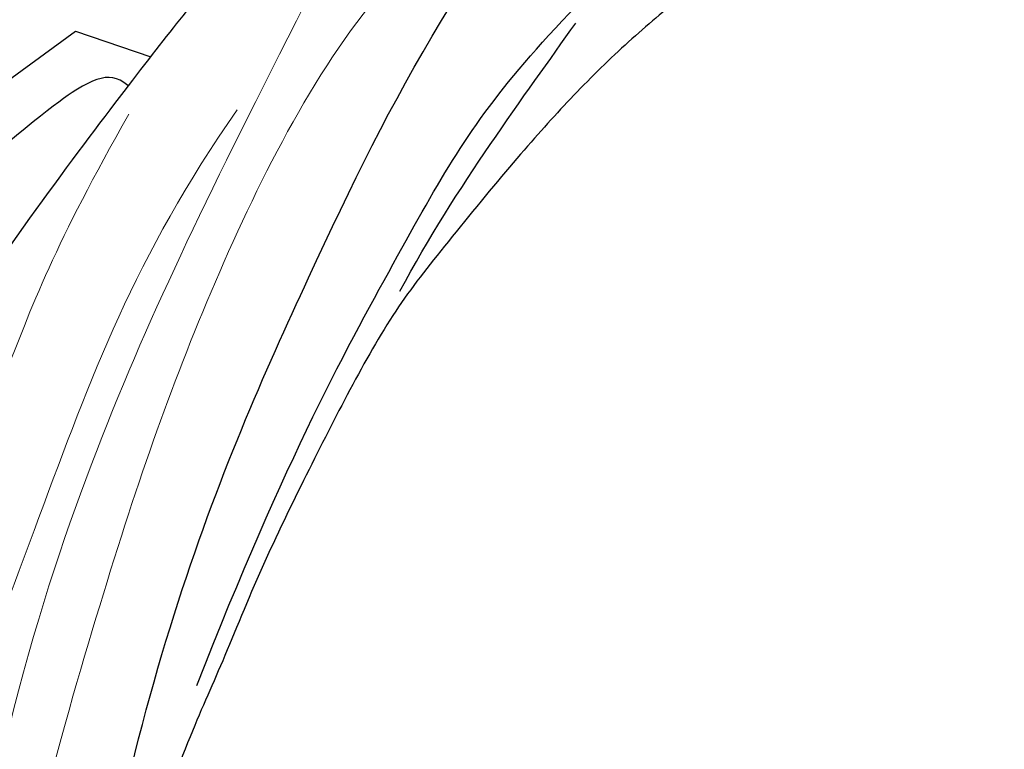
# Model space of a CAD drawing. Units: millimetres. Extents: x 1478 to 6518, y 3045 to 4233.
# Drawn here: x 3893 to 3938, y 3788 to 3821 of the extents above; entities that cross this region are included whole.
import ezdxf
from ezdxf.xclip import XClip

# ---------------------------------------------------------------- set-up
doc = ezdxf.new("R2010")
doc.units = ezdxf.units.MM
doc.header["$XCLIPFRAME"] = 2
doc.linetypes.add('HIDDEN', pattern=[9.524999999999999, 6.35, -3.175])
doc.layers.add('A-04.尺寸標註', color=4, linetype='Continuous')
doc.layers.add('H-08.木作(細線)', color=8, linetype='Continuous')
doc.styles.add('新細明體', font='PMingLiU.ttf')
doc.dimstyles.new('4', dxfattribs={"dimtxt": 10, "dimasz": 3, "dimexe": 2, "dimexo": 2, "dimgap": 1.2, "dimtad": 2, "dimdec": 0, "dimtxsty": '新細明體', "dimblk": 'ARCHTICK', "dimcen": 5, "dimclrd": 8, "dimclre": 8, "dimclrt": 4, "dimadec": 0, "dimazin": 0, "dimtfac": 1, "dimtdec": 0, "dimtix": 1, "dimtmove": 2, "dimatfit": 3, "dimldrblk": 'OPEN90', "dimfxl": 1.25, "dimlwd": 9, "dimlwe": 9, "dimarcsym": 0})

# ---------------------------------------------------------------- blocks, each defined once
blk = doc.blocks.new('SE-21113L')
at = {"layer": 'H-08.木作(細線)', "lineweight": 30}
for points in [[(-69.28725075535476, 12.37912962306291), (-73.35583913698792, 13.99116016179323), (-75.85957111231983, 19.34590501897037), (-75.83660564105958, 19.34590501897037), (-75.83660564105958, 20.26375697925687), (-74.61940622888505, 20.26375697925687), (-74.48161013051867, 20.26375697925687), (-75.42321734689176, 21.11277004145086), (-75.6988095426932, 21.68642678018659), (-75.6988095426932, 23.17793621495366), (-74.84906584676355, 23.68275479320437), (-73.90746026672423, 23.68275479320437), (-72.6213628044352, 23.04025842063129), (-72.5072764288634, 23.04025842063129), (-74.22972765658051, 24.97464129701257), (-75.26319839246571, 26.46614999510348), (-75.26319839246571, 27.17748526390642), (-74.94167361874133, 27.6823038412258), (-73.72415196988732, 28.14981111325324), (-73.7930500190705, 28.14981111325324), (-74.43609956745058, 29.64131981134415), (-74.0456767436117, 31.98184157162905), (-73.72344043292105, 33.04451700020581), (-72.68996969610453, 34.60486459545791), (-71.15124714467674, 34.60486459545791), (-68.87761152535677, 34.97200537938625), (-67.20109124016017, 33.61817447468638), (-65.54753806162626, 32.011933545582), (-65.54753806162626, 29.76319698058069), (-65.47864001244307, 29.76319698058069), (-64.42220380529761, 29.76319698058069), (-64.42220380529761, 29.6943580834195), (-64.42220380529761, 31.94309464842081), (-62.33229522593319, 31.62184646259993), (-61.85000888165087, 31.30059827677906), (-60.9655847074464, 30.08074674010277), (-60.57516351994127, 27.9467416703701), (-60.16177522484213, 26.56996372994035), (-60.16177522484213, 26.47817853465676), (-59.8172849798575, 28.01558056753129), (-58.87567776348442, 28.01558056753129), (-58.04890117421746, 28.01558056753129), (-57.13026106543839, 25.56032731104642), (-57.13026106543839, 24.27533456776291), (-57.13026106543839, 23.74757042713463), (-57.13026106543839, 23.83935562334955), (-54.87959091644734, 25.81273659970611), (-52.49112466908991, 27.09772860724479), (-47.40827214345336, 29.9224569061771), (-42.53947776462883, 32.63011945039034), (-38.6122873313725, 34.25930594280362), (-38.61136642191559, 34.26627188920975), (-39.30034854914993, 35.02349901944399), (-39.57594074495137, 36.60679365042597), (-40.218988657929, 38.14419494569302), (-40.218988657929, 39.26856359653175), (-39.16255245078355, 39.26856359653175), (-36.93484777305275, 39.26856359653175), (-36.93484777305275, 39.22744632139802), (-35.38863200042397, 40.44359943177551), (-34.01067101862282, 40.44359943177551), (-34.17143422365189, 40.44359943177551), (-32.49491393845528, 40.94841801002622), (-30.86432786751539, 41.65975327882916), (-28.75145381689072, 41.65975327882916), (-28.10840426757932, 40.99431060813367), (-27.51128893252462, 40.99431060813367), (-27.16679868753999, 41.52207548450679), (-26.43188561871648, 41.52207548450679), (-24.58680466376245, 41.9831552579999), (-20.82037907093763, 41.08825033437461), (-20.17732952162623, 41.75369226839393), (-20.17732952162623, 41.66190780885518), (-20.63665039464831, 42.80922202207148), (-20.63665039464831, 43.0616313116625), (-19.97063537500799, 43.42877209559083), (-21.07494902797043, 44.93166997097433), (-21.4449450140819, 46.13312366139144), (-21.4449450140819, 47.28836801927537), (-20.82057699281722, 47.70425569266081), (-19.57184095028788, 47.4269974892959), (-18.64685098640621, 46.8493749415502), (-18.66997675783932, 46.8493749415502), (-19.57184095028788, 48.8132899813354), (-18.53083773516119, 51.52599744219333), (-18.62333755008876, 51.52599744219333), (-16.86585743632168, 52.95850000344217), (-13.99838936608285, 50.50938329100609), (-11.90182505268604, 47.99123616795987), (-9.90507875289768, 45.55286558996886), (-8.315078099258244, 44.33367993216962), (-8.352055124938488, 44.33367993216962), (-6.762052835896611, 45.10952514968812), (-3.545074503868818, 45.10952514968812), (-3.545074503868818, 45.18341559171677), (-5.911587788723409, 46.95677587855607), (-7.242750898003578, 48.98875123728067), (-7.427636026404798, 48.98875123728067), (-9.90507875289768, 48.4345766082406), (-12.78926712553948, 49.76459645479918), (-13.78764027543366, 51.02072733361274), (-14.34229075256735, 52.01824240293354), (-14.34229075256735, 53.53298835363239), (-13.89682604186237, 55.02229390665889), (-12.26984836254269, 56.38925897423178), (-11.08659172058105, 56.38925897423178), (-9.385659989900887, 56.38925897423178), (-7.869611752219498, 56.943434339948), (-5.540075493045151, 56.42620419431478), (-4.874493937939405, 57.05426926538348), (-2.803795223124325, 57.05426926538348), (0.3392306938767433, 55.76119390316308), (1.855278931558132, 54.35728361457586), (1.781324880197644, 54.35728361457586), (3.49562369287014, 54.90810527931899), (5.011670294217765, 54.05837035644799), (4.974694904871285, 54.05837035644799), (7.082370645366609, 54.53865528106689), (9.116092335432768, 52.87612991966307), (11.60143066942692, 50.65694246068597), (13.41329184081405, 49.21608695108443), (14.78143197577447, 48.36635202821344), (14.78143197577447, 48.29246232379228), (18.10934138484299, 48.95747187826782), (23.10120549891144, 48.95747187826782), (28.05609422270209, 48.95747187826782), (28.05609422270209, 49.03136232029647), (29.76041515916586, 49.74577285908163), (35.22679759562016, 51.76913083344698), (42.56596185918897, 51.9873703783378), (50.82612657174468, 51.15489821508527), (60.02251208294183, 49.33208096399903), (68.69764519389719, 45.72364654298872), (80.48223930131644, 40.99279838521034), (94.49716832023114, 33.14313702844083), (108.0289964079857, 21.33333647903055), (112.1224787710235, 17.43360147438943), (119.7382591897622, 10.20482415799052), (125.3448029719293, 3.268600367940962), (128.2689960831776, -2.012900775298476), (130.671661991626, -8.170167247764766), (131.6859163213521, -16.15792625583708), (131.6859163213521, -21.90544749144465), (130.7618276374415, -30.09509150311351), (126.8053627703339, -37.28248784411699), (124.8870752872899, -39.43870704155415), (122.3693235795945, -42.13398085348308), (118.4128570770845, -44.17040964495391), (114.8760174950585, -45.06883400399238), (110.0693689240143, -45.55849131848663), (104.9908068850636, -44.54365161713213), (100.8903383733705, -42.02534465398639), (98.4829337913543, -39.91513811890036), (97.39198394771665, -37.24648398719728), (96.0762947248295, -33.09768160898238), (97.35991243831813, -28.22887575253844), (98.88128657173365, -23.92223433405161), (103.7406085114926, -21.64158273115754), (108.1877378663048, -20.27441068179905), (113.0529729239643, -22.74291595537215), (115.2195230387151, -24.14806519076228), (116.1663007568568, -26.08574799634516)], [(116.1663007568568, -26.08574799634516), (117.4454038916156, -22.45621391199529), (117.4454038916156, -20.92260827217251), (116.8314341250807, -17.85539625491947), (115.347674947232, -13.71465955395252), (113.4034368088469, -9.318322649225593), (111.2552279932424, -5.9252705341205), (109.2598262531683, -3.318140209652483), (107.3667533518746, -0.6598896970972419), (105.0132031273097, 2.049481003545225), (102.6492317467928, 4.515330128371716), (98.86308594513685, 8.144864213652909), (96.25371443852782, 10.54751378577203), (92.6628847355023, 12.91632213443518), (88.97906613815576, 15.16561114322394), (84.88593545369804, 17.56826071627438), (80.53698348812759, 19.71530861221254), (77.67179070040584, 21.35115536488593), (71.5654829358682, 24.07812544703484), (67.62584469374269, 25.40725107118487), (62.76525016501546, 27.09421727526933), (58.77444668486714, 28.37222197558731), (56.11391157656908, 29.13902553264052), (54.37433111760765, 29.13902553264052), (54.22083867620677, 29.13902553264052), (54.22083867620677, 28.21886141132563), (52.83940670173615, 27.55429896712303), (50.63934891857207, 26.99197689909488), (48.64394717849791, 26.99197689909488), (47.16018636431545, 28.73006402794272), (46.3927241563797, 30.2125494806096), (46.3927241563797, 30.2528417725116), (44.03171996772289, 30.44866536464542), (43.5090739345178, 30.64448895677924), (42.62710987962782, 30.61185206007212), (36.747348963283, 30.31010660715401), (35.54109740629792, 30.53263103589416), (35.54109740629792, 30.53263103589416)]]:
    blk.add_open_spline(points, degree=3, dxfattribs=at)
at = {"layer": 'H-08.木作(細線)', "lineweight": 15}
blk.add_open_spline([(67.38445709459484, 35.76927710045129), (72.46361891552806, 36.86145996022969), (79.79573942162097, 35.26380698569119), (85.20406426489353, 33.00602332688868), (94.73298705648631, 28.36662155762315), (100.6683709584177, 25.58605198655277), (106.1933188270777, 21.80464842543006)], degree=3, dxfattribs=at)
at = {"layer": 'H-08.木作(細線)', "lineweight": 5}
for points in [[(66.89471215661615, 34.42711945902556), (75.13911081757396, 33.50330905616283), (88.95682679023594, 26.90832209121436), (99.67963551450521, 22.07814593240619), (106.0041435677558, 16.866957930848)], [(63.70898534823209, 33.50192066468298), (77.3906764946878, 30.49617969244719), (92.9680214356631, 24.15530488174409), (103.0317169297487, 18.00155189633369), (111.3561190720648, 12.93708682619035)], [(57.05350065976381, 32.03312224708498), (67.61523354705423, 30.99600588250905), (83.49675995763391, 25.26593649480492), (96.64577370416373, 19.68390718474984), (106.5929503580555, 13.88203588221222), (110.2498692302033, 10.49037243705243)]]:
    blk.add_open_spline(points, degree=3, dxfattribs=at)
at = {"layer": 'H-08.木作(細線)', "lineweight": 25}
for points in [[(59.75768290646374, 28.42399331089109), (79.4997146166861, 24.42104120925069), (100.3486820338294, 13.26688224356622), (112.2196158440784, 5.981844066642225), (120.9806944495067, -2.973714435473084)], [(79.9759392272681, 20.7762273196131), (89.99251551460475, 15.93417076859623), (100.2799375224859, 9.115548495203257), (106.7594361621886, 4.828384629450738), (118.7981097912416, -10.10245686676353), (122.6886760266498, -15.54121597949415), (123.3675151914358, -27.6390070496127)], [(97.17834691796452, 10.12518200371414), (101.8233645409346, 7.126414268277586), (105.6012320993468, 3.752130913548172), (108.7321607870981, 1.176765274256468)], [(99.05741965956986, -32.79498432856053), (98.7045986354351, -37.55205359030515), (100.9292881134897, -39.93863967526704), (103.251619421877, -42.65225367061794), (106.6760717090219, -43.95006792619824), (110.3957377290353, -44.63830354902893), (116.1510916110128, -43.47819723561406), (120.5202201250941, -40.94155885931104), (124.2202065158635, -37.14643298462033), (124.2202065158635, -37.06777773331851), (126.4668329916894, -33.02330089733005), (127.8860815484077, -27.35109390225261), (127.5727394046262, -22.583669914864), (127.1004012916237, -18.8082074187696)]]:
    blk.add_open_spline(points, degree=3, dxfattribs=at)
blk = doc.blocks.new('SE-21214L-1.5')
at = {"color": 8}
blk.add_open_spline([(-25.45376036714151, -47.3159564761736), (-28.84503819689417, -53.18982197985315), (-32.48342161009714, -60.31733488653117), (-41.71195186278055, -77.96063314416824), (-46.34642415004782, -86.3054808840061), (-46.09320770966588, -87.41572817763881), (-45.13210657343734, -88.28305789185106), (-42.93036323640263, -89.55226511118963), (-41.83062689047074, -88.94712381991121), (-40.42121740964649, -86.9681373385356), (-34.07363396861911, -73.51145582253957), (-29.4100127705824, -63.46057632559678), (-25.37513295480312, -55.4442465885586), (-18.69543309948494, -43.87466705980114), (-15.50564755521918, -38.34979643181578)], degree=3, dxfattribs=at)
for points, knots in [([(-25.45376036714151, -47.3159564761736), (-32.13389407858995, -54.88824914555153), (-40.53318614768068, -63.62758654596473), (-46.62006043692963, -70.61857810639049), (-55.84657099810283, -80.73470169028951), (-61.98093007953867, -87.34541663441632), (-66.37367819107385, -92.12673645872201)], [0, 0, 0, 0, 1, 2, 3, 3.952128230851115, 3.952128230851115, 3.952128230851115, 3.952128230851115]), ([(-36.20406731857656, -50.92714239728593), (-36.27939071360015, -51.67900693679258), (-40.12796814225294, -55.52758436548902), (-48.3592698875218, -63.75888611073606), (-55.0326156527226, -70.43223187592594), (-62.36843170339853, -78.5029865212673), (-66.95118431089941, -83.08573912878273), (-70.72500000000218, -86.94469042811761)], [0.02001361104566537, 0.02001361104566537, 0.02001361104566537, 0.02001361104566537, 1, 2, 3, 4, 5, 5, 5, 5])]:
    blk.add_open_spline(points, degree=3, knots=knots, dxfattribs=at)
blk = doc.blocks.new('_ArchTick')
at = {"color": 0, "linetype": 'ByBlock', "const_width": 0.15}
blk.add_lwpolyline([(-0.5, -0.5), (0.5, 0.5)], dxfattribs=at)
blk = doc.blocks.new('*D32')
at = {"layer": 'A-04.尺寸標註', "color": 8, "linetype": 'HIDDEN', "lineweight": 9, "ltscale": 0.4, "transparency": 16777216}
for p, q in [((3977.13413147815, 3982.623861527155), (3243.931099100527, 3982.623861527155)), ((3977.991922138627, 3493.716999561108), (3243.931099100527, 3493.716999561108))]:
    blk.add_line(p, q, dxfattribs=at)
at = {"layer": 'A-04.尺寸標註', "color": 8, "lineweight": 9, "ltscale": 0.4, "transparency": 16777216}
blk.add_line((3245.931099100527, 3982.623861527155), (3245.931099100527, 3493.716999561108), dxfattribs=at)
at = {"layer": 'DEFPOINTS', "color": 0, "ltscale": 0.4, "transparency": 16777216}
for p in [(3979.13413147815, 3982.623861527155), (3245.931099100527, 3493.716999561108), (3979.991922138627, 3493.716999561108)]:
    blk.add_point(p, dxfattribs=at)
at = {"layer": 'A-04.尺寸標註', "color": 8, "lineweight": 9, "ltscale": 0.4, "transparency": 16777216, "xscale": 3, "yscale": 3, "zscale": 3}
for p, rotation in [((3245.931099100527, 3982.623861527155), 90), ((3245.931099100527, 3493.716999561108), 270)]:
    blk.add_blockref('_ArchTick', p, dxfattribs=dict(at, rotation=rotation))
at = {"layer": 'A-04.尺寸標註', "color": 4, "ltscale": 0.4, "transparency": 16777216, "insert": (3239.098831658667, 3738.17043054413), "char_height": 10, "attachment_point": 5, "rotation": 90, "style": '新細明體'}
blk.add_mtext('489', dxfattribs=at)
blk = doc.blocks.new('_Open90')
at = {"color": 0, "linetype": 'ByBlock', "lineweight": -2}
for p, q in [((-0.5, 0.5), (0, 0)), ((0, 0), (-1, 0)), ((0, 0), (-0.5, -0.5))]:
    blk.add_line(p, q, dxfattribs=at)

msp = doc.modelspace()

# ---------------------------------------------------------------- block references
at = {"color": 250, "true_color": 0x2d2e39}
ref = msp.add_blockref('SE-21214L-1.5', (3822.213621809597, 3753.706997554808), dxfattribs=dict(at, rotation=156.2617931566232))
XClip(ref).set_block_clipping_path([(-7.5646966008789605, -49.42763600732724), (-19.09046876998036, -54.15811548248166), (-40.145998699677875, -90.49718547675002), (-43.75684202145203, -90.80353267518512), (-42.085644540638896, -83.7412968735589), (-40.00270742223074, -72.01111784788372), (-39.38338956824737, -59.59744739458256), (-39.81882483816298, -51.12713833038288), (-45.11375703017984, -29.36428442579927), (-57.534470181766665, -13.885021065492765), (-51.516618060006294, -6.735591092830873), (-51.84780437000154, 7.291058836635784), (-44.94646118184028, 14.108572710640146), (-42.788227296478, 38.33431044187455), (-26.20830671893782, 43.00695455404639), (-35.21412734828482, 58.876287602688535), (-35.103717537611374, 65.90776738405111), (-42.88243290423998, 82.27201907604467), (-17.877479216171196, 95.59596117345791), (-0.5434664240019629, 105.83747367079195), (9.554807652486488, 98.9515313008742), (21.954807300615357, 85.26609059186012), (43.1104604460852, 73.45967126598407), (53.977947693900205, 65.32600358994387), (68.41301226225914, 23.852525690817856), (77.78494110162137, 13.13517768701422), (70.52027697005542, -22.451951972281677), (72.593763573881, -57.43671598315996), (40.9502873623278, -74.6322177915863), (19.761596879790886, -67.91528034239309)])
at = {"layer": 'H-08.木作(細線)', "rotation": 94.52211220049934}
msp.add_blockref('SE-21113L', (3927.942382232183, 3712.456688637788), dxfattribs=at)

# ---------------------------------------------------------------- dimensions: what is measured, and where the dimension line sits
at = {"layer": 'A-04.尺寸標註', "color": 8, "ltscale": 0.4}
dim = msp.add_linear_dim(base=(3245.931099100527, 3493.716999561108), p1=(3979.134131478148, 3982.623861527153), p2=(3979.991922138625, 3493.716999561107), angle=90, dimstyle='4', dxfattribs=at)
dim.commit()
dim.dimension.update_dxf_attribs({"geometry": '*D32', "text_midpoint": (3239.098831658667, 3738.17043054413)})

doc.saveas('drawing.dxf')
